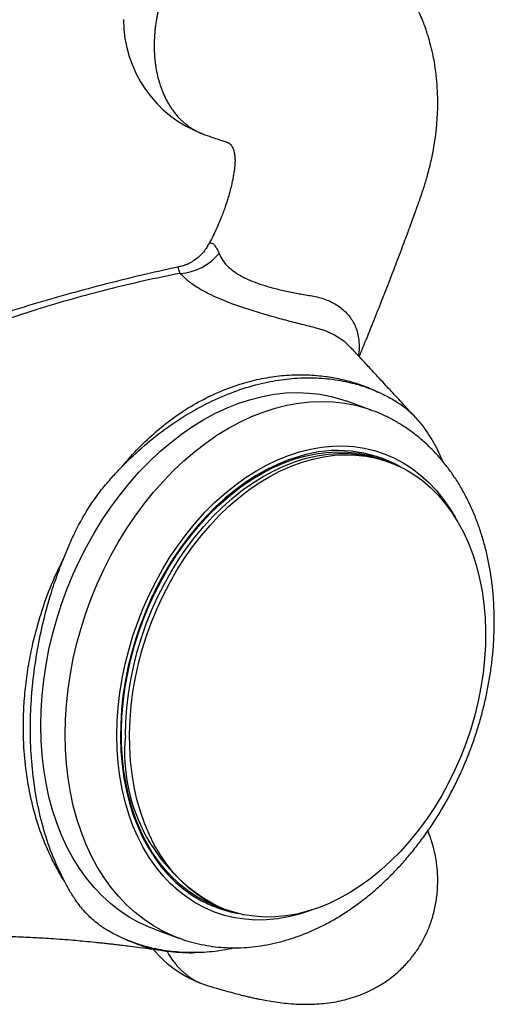
# Model space of a CAD drawing. Units: millimetres. Extents: x 60 to 1240, y 76 to 1722.
# Drawn here: x 416 to 435, y 455 to 496 of the extents above; entities that cross this region are included whole.
import ezdxf

# ---------------------------------------------------------------- set-up
doc = ezdxf.new("R2010")
doc.units = ezdxf.units.MM
doc.header["$LTSCALE"] = 6

msp = doc.modelspace()

# ---------------------------------------------------------------- linework, layer by layer
at = {"color": 7, "linetype": 'Continuous', "lineweight": 25}
for p, q in [((430.364, 479.541), (429.368, 479.904)), ((430.364, 479.541), (429.368, 479.904)), ((433.06, 477.941), (433.288, 477.447)), ((431.095, 477.413), (430.762, 477.534)), ((424.093, 459.21), (424.425, 459.089)), ((421.501, 458.291), (422.498, 457.928)), ((421.501, 458.291), (422.498, 457.928)), ((422.516, 457.922), (422.498, 457.928))]:
    msp.add_line(p, q, dxfattribs=at)
at = {"color": 8, "linetype": 'Continuous', "lineweight": 25, "flags": 128}
for points in [[(429.521, 482.097), (429.289, 482.329), (428.864, 482.608), (428.491, 482.778), (428.075, 482.912), (428.075, 482.912), (428.075, 482.912)], [(422.498, 457.928), (422.274, 458.015), (421.859, 458.206), (421.458, 458.429), (421.073, 458.686), (420.704, 458.973), (420.354, 459.292), (420.023, 459.64), (419.712, 460.017), (419.422, 460.421), (419.154, 460.852), (418.909, 461.307), (418.688, 461.786), (418.491, 462.286), (418.319, 462.807), (418.173, 463.346), (418.052, 463.903), (417.958, 464.474), (417.891, 465.059), (417.85, 465.656), (417.837, 466.262), (417.85, 466.876), (417.891, 467.496), (417.958, 468.119), (418.052, 468.745), (418.173, 469.371), (418.319, 469.994), (418.491, 470.614), (418.688, 471.228), (418.909, 471.834), (419.154, 472.43), (419.422, 473.015), (419.712, 473.586), (420.023, 474.141), (420.354, 474.68), (420.704, 475.2), (421.073, 475.7), (421.458, 476.178), (421.859, 476.632), (422.274, 477.062), (422.702, 477.465), (423.142, 477.841), (423.593, 478.189), (424.052, 478.506), (424.519, 478.793), (424.992, 479.048), (425.469, 479.271), (425.949, 479.46), (426.431, 479.616), (426.913, 479.737), (427.393, 479.824), (427.871, 479.876), (428.343, 479.893), (428.81, 479.875), (429.27, 479.822), (429.72, 479.734), (430.16, 479.611), (430.358, 479.544)], [(422.498, 457.928), (422.274, 458.015), (421.859, 458.206), (421.458, 458.429), (421.073, 458.686), (420.704, 458.973), (420.354, 459.292), (420.023, 459.64), (419.712, 460.017), (419.422, 460.421), (419.154, 460.852), (418.909, 461.307), (418.688, 461.786), (418.491, 462.286), (418.319, 462.807), (418.173, 463.346), (418.052, 463.903), (417.958, 464.474), (417.891, 465.059), (417.85, 465.656), (417.837, 466.262), (417.85, 466.876), (417.891, 467.496), (417.958, 468.119), (418.052, 468.745), (418.173, 469.371), (418.319, 469.994), (418.491, 470.614), (418.688, 471.228), (418.909, 471.834), (419.154, 472.43), (419.422, 473.015), (419.712, 473.586), (420.023, 474.141), (420.354, 474.68), (420.704, 475.2), (421.073, 475.7), (421.458, 476.178), (421.859, 476.632), (422.274, 477.062), (422.702, 477.465), (423.142, 477.841), (423.593, 478.189), (424.052, 478.506), (424.519, 478.793), (424.992, 479.048), (425.469, 479.271), (425.949, 479.46), (426.431, 479.616), (426.913, 479.737), (427.393, 479.824), (427.871, 479.876), (428.343, 479.893), (428.81, 479.875), (429.27, 479.822), (429.72, 479.734), (430.16, 479.611), (430.358, 479.544)], [(427.428, 458.91), (426.977, 458.797), (426.527, 458.72), (426.081, 458.677), (425.639, 458.67), (425.204, 458.699), (424.778, 458.762), (424.361, 458.861), (423.955, 458.995), (423.562, 459.162), (423.183, 459.363), (422.819, 459.598), (422.472, 459.864), (422.143, 460.161), (421.834, 460.488), (421.545, 460.844), (421.277, 461.227), (421.032, 461.637), (420.811, 462.071), (420.613, 462.528), (420.44, 463.006), (420.293, 463.504), (420.172, 464.02), (420.077, 464.551), (420.009, 465.097), (419.968, 465.654), (419.955, 466.222), (419.968, 466.797), (420.009, 467.378), (420.077, 467.962), (420.172, 468.548), (420.293, 469.134), (420.44, 469.717), (420.613, 470.294), (420.811, 470.865), (421.032, 471.427), (421.277, 471.977), (421.545, 472.515), (421.834, 473.037), (422.143, 473.542), (422.472, 474.028), (422.819, 474.494), (423.183, 474.937), (423.562, 475.357), (423.955, 475.751), (424.361, 476.118), (424.778, 476.456), (425.204, 476.766), (425.639, 477.044), (426.081, 477.291), (426.527, 477.506), (426.977, 477.687), (427.428, 477.834), (427.879, 477.946), (428.329, 478.024), (428.775, 478.066), (429.216, 478.073), (429.651, 478.045), (430.078, 477.981), (430.495, 477.883), (430.901, 477.749), (431.294, 477.582), (431.673, 477.38), (432.037, 477.146), (432.383, 476.88), (432.712, 476.583), (433.022, 476.256), (433.311, 475.9), (433.578, 475.517), (433.799, 475.151)], [(427.428, 458.91), (426.977, 458.797), (426.527, 458.72), (426.081, 458.677), (425.639, 458.67), (425.204, 458.699), (424.778, 458.762), (424.361, 458.861), (423.955, 458.995), (423.562, 459.162), (423.183, 459.363), (422.819, 459.598), (422.472, 459.864), (422.143, 460.161), (421.834, 460.488), (421.545, 460.844), (421.277, 461.227), (421.032, 461.637), (420.811, 462.071), (420.613, 462.528), (420.44, 463.006), (420.293, 463.504), (420.172, 464.02), (420.077, 464.551), (420.009, 465.097), (419.968, 465.654), (419.955, 466.222), (419.968, 466.797), (420.009, 467.378), (420.077, 467.962), (420.172, 468.548), (420.293, 469.134), (420.44, 469.717), (420.613, 470.294), (420.811, 470.865), (421.032, 471.427), (421.277, 471.977), (421.545, 472.515), (421.834, 473.037), (422.143, 473.542), (422.472, 474.028), (422.819, 474.494), (423.183, 474.937), (423.562, 475.357), (423.955, 475.751), (424.361, 476.118), (424.778, 476.456), (425.204, 476.766), (425.639, 477.044), (426.081, 477.291), (426.527, 477.506), (426.977, 477.687), (427.428, 477.834), (427.879, 477.946), (428.329, 478.024), (428.775, 478.066), (429.216, 478.073), (429.651, 478.045), (430.078, 477.981), (430.495, 477.883), (430.901, 477.749), (431.294, 477.582), (431.673, 477.38), (432.037, 477.146), (432.383, 476.88), (432.712, 476.583), (433.022, 476.256), (433.311, 475.9), (433.578, 475.517), (433.799, 475.151)], [(427.951, 459.084), (427.879, 459.057), (427.428, 458.91)], [(427.951, 459.084), (427.879, 459.057), (427.428, 458.91)]]:
    msp.add_lwpolyline(points, dxfattribs=at)
at = {"color": 7, "linetype": 'Continuous', "lineweight": 25, "flags": 128}
for points in [[(421.501, 458.291), (421.277, 458.378), (420.862, 458.568), (420.461, 458.792), (420.076, 459.048), (419.708, 459.336), (419.357, 459.655), (419.026, 460.003), (418.715, 460.38), (418.425, 460.784), (418.157, 461.214), (417.913, 461.67), (417.691, 462.148), (417.494, 462.649), (417.322, 463.17), (417.176, 463.709), (417.056, 464.265), (416.962, 464.837), (416.894, 465.422), (416.854, 466.018), (416.84, 466.625), (416.854, 467.239), (416.894, 467.858), (416.962, 468.482), (417.056, 469.108), (417.176, 469.734), (417.322, 470.357), (417.494, 470.977), (417.691, 471.591), (417.913, 472.197), (418.157, 472.793), (418.425, 473.377), (418.715, 473.948), (419.026, 474.504), (419.357, 475.043), (419.708, 475.563), (420.076, 476.063), (420.461, 476.541), (420.862, 476.995), (421.277, 477.425), (421.706, 477.828), (422.146, 478.204), (422.596, 478.551), (423.055, 478.869), (423.522, 479.156), (423.995, 479.411), (424.472, 479.633), (424.953, 479.823), (425.434, 479.979), (425.916, 480.1), (426.397, 480.187), (426.874, 480.239), (427.347, 480.256), (427.814, 480.238), (428.273, 480.185), (428.723, 480.097), (429.163, 479.974), (429.368, 479.904)], [(421.501, 458.291), (421.277, 458.378), (420.862, 458.568), (420.461, 458.792), (420.076, 459.048), (419.708, 459.336), (419.357, 459.655), (419.026, 460.003), (418.715, 460.38), (418.425, 460.784), (418.157, 461.214), (417.913, 461.67), (417.691, 462.148), (417.494, 462.649), (417.322, 463.17), (417.176, 463.709), (417.056, 464.265), (416.962, 464.837), (416.894, 465.422), (416.854, 466.018), (416.84, 466.625), (416.854, 467.239), (416.894, 467.858), (416.962, 468.482), (417.056, 469.108), (417.176, 469.734), (417.322, 470.357), (417.494, 470.977), (417.691, 471.591), (417.913, 472.197), (418.157, 472.793), (418.425, 473.377), (418.715, 473.948), (419.026, 474.504), (419.357, 475.043), (419.708, 475.563), (420.076, 476.063), (420.461, 476.541), (420.862, 476.995), (421.277, 477.425), (421.706, 477.828), (422.146, 478.204), (422.596, 478.551), (423.055, 478.869), (423.522, 479.156), (423.995, 479.411), (424.472, 479.633), (424.953, 479.823), (425.434, 479.979), (425.916, 480.1), (426.397, 480.187), (426.874, 480.239), (427.347, 480.256), (427.814, 480.238), (428.273, 480.185), (428.723, 480.097), (429.163, 479.974), (429.368, 479.904)], [(427.428, 477.645), (426.981, 477.499), (426.536, 477.319), (426.095, 477.106), (425.658, 476.861), (425.228, 476.584), (424.807, 476.276), (424.395, 475.939), (423.994, 475.574), (423.606, 475.182), (423.232, 474.765), (422.874, 474.324), (422.533, 473.861), (422.21, 473.377), (421.906, 472.875), (421.623, 472.356), (421.362, 471.822), (421.123, 471.275), (420.907, 470.718), (420.716, 470.152), (420.55, 469.579), (420.409, 469.002), (420.295, 468.422), (420.207, 467.842), (420.146, 467.265), (420.112, 466.691), (420.105, 466.123), (420.125, 465.564), (420.173, 465.016), (420.248, 464.48), (420.349, 463.958), (420.476, 463.453), (420.63, 462.966), (420.809, 462.499), (421.012, 462.054), (421.239, 461.632), (421.49, 461.236), (421.762, 460.866), (422.055, 460.524), (422.369, 460.211), (422.701, 459.929), (423.051, 459.678), (423.417, 459.459), (423.798, 459.274), (424.193, 459.122), (424.599, 459.005), (424.918, 458.939)], [(424.093, 459.21), (424.011, 459.24), (423.625, 459.408), (423.254, 459.609), (422.897, 459.843), (422.558, 460.109), (422.236, 460.405), (421.934, 460.731), (421.653, 461.085), (421.393, 461.466), (421.155, 461.873), (420.941, 462.305), (420.75, 462.758), (420.585, 463.233), (420.445, 463.727), (420.331, 464.238), (420.244, 464.764), (420.183, 465.304), (420.149, 465.856), (420.142, 466.416), (420.163, 466.984), (420.21, 467.557), (420.284, 468.133), (420.385, 468.71), (420.512, 469.286), (420.665, 469.859), (420.842, 470.425), (421.045, 470.985), (421.271, 471.534), (421.52, 472.072), (421.791, 472.596), (422.083, 473.104), (422.395, 473.595), (422.725, 474.066), (423.073, 474.516), (423.438, 474.943), (423.817, 475.346), (424.209, 475.722), (424.614, 476.072), (425.029, 476.393), (425.453, 476.684), (425.884, 476.944), (426.321, 477.172), (426.762, 477.367), (427.206, 477.529), (427.65, 477.657), (428.094, 477.75), (428.535, 477.809), (428.972, 477.832), (429.403, 477.82), (429.827, 477.773), (430.242, 477.691), (430.646, 477.575), (430.762, 477.534)], [(420.308, 466.215), (420.321, 466.781), (420.362, 467.353), (420.429, 467.929), (420.523, 468.506), (420.644, 469.082), (420.79, 469.655), (420.962, 470.224), (421.158, 470.785), (421.378, 471.337), (421.622, 471.878), (421.887, 472.406), (422.174, 472.918), (422.481, 473.413), (422.807, 473.889), (423.151, 474.345), (423.511, 474.778), (423.887, 475.187), (424.276, 475.57), (424.678, 475.927), (425.09, 476.255), (425.512, 476.553), (425.942, 476.821), (426.377, 477.057), (426.818, 477.261), (427.261, 477.431), (427.705, 477.568), (428.149, 477.67), (428.591, 477.737), (429.029, 477.769), (429.462, 477.766), (429.888, 477.728), (430.305, 477.654), (430.712, 477.546), (430.929, 477.473)], [(427.76, 459.026), (427.316, 458.915), (426.873, 458.839), (426.434, 458.798), (426, 458.792), (425.572, 458.822), (425.152, 458.886), (424.742, 458.986), (424.344, 459.12), (423.958, 459.287), (423.586, 459.488), (423.229, 459.722), (422.89, 459.988), (422.569, 460.284), (422.267, 460.61), (421.985, 460.964), (421.725, 461.345), (421.487, 461.752), (421.273, 462.184), (421.083, 462.637), (420.917, 463.112), (420.777, 463.606), (420.663, 464.117), (420.576, 464.644), (420.515, 465.183), (420.481, 465.735), (420.474, 466.295), (420.495, 466.863), (420.542, 467.436), (420.616, 468.013), (420.717, 468.59), (420.844, 469.165), (420.997, 469.738), (421.175, 470.304), (421.377, 470.864), (421.603, 471.413), (421.852, 471.951), (422.123, 472.475), (422.415, 472.983), (422.727, 473.474), (423.058, 473.945), (423.406, 474.395), (423.77, 474.822), (424.149, 475.225), (424.541, 475.601), (424.946, 475.951), (425.361, 476.272), (425.785, 476.563), (426.216, 476.823), (426.653, 477.051), (427.094, 477.246), (427.538, 477.408), (427.982, 477.536), (428.426, 477.629), (428.867, 477.688), (429.304, 477.711), (429.735, 477.699), (430.159, 477.652), (430.574, 477.57), (430.979, 477.454), (431.371, 477.303), (431.75, 477.118), (432.114, 476.901), (432.463, 476.651), (432.793, 476.37), (433.105, 476.059), (433.397, 475.719), (433.668, 475.351), (433.917, 474.956), (434.143, 474.537), (434.345, 474.094), (434.523, 473.63), (434.676, 473.145), (434.803, 472.643), (434.904, 472.123), (434.978, 471.59), (435.025, 471.044), (435.046, 470.488), (435.039, 469.923), (435.005, 469.353), (434.944, 468.778), (434.857, 468.201), (434.743, 467.624), (434.603, 467.05), (434.437, 466.48), (434.247, 465.917), (434.033, 465.362), (433.795, 464.818), (433.535, 464.287), (433.253, 463.771), (432.951, 463.271), (432.63, 462.79), (432.291, 462.329), (431.934, 461.891), (431.562, 461.476), (431.176, 461.086), (430.778, 460.722), (430.368, 460.387), (429.948, 460.081), (429.52, 459.805), (429.086, 459.561), (428.647, 459.349), (428.204, 459.171), (427.76, 459.026)]]:
    msp.add_lwpolyline(points, dxfattribs=at)
at = {"color": 7, "linetype": 'Continuous', "lineweight": 25}
for centre, radius, start, end in [((425.227, 495.523), 5, 180, 249.8324), ((422.398, 487.38), 2.252, 273.8353, 320.5915), ((428.998, 472.642), 5.243, 60.636, 107.4239), ((427.36, 465.521), 7.086, 174.3834, 244.0528), ((425.227, 460.732), 5, 220.78, 249.8324)]:
    msp.add_arc(centre, radius, start, end, dxfattribs=at)
for points, knots in [([(426.922, 500.225), (426.889, 500.237), (426.742, 500.29), (426.465, 500.352), (426.08, 500.386), (425.661, 500.36), (425.22, 500.267), (424.779, 500.107), (424.36, 499.891), (423.974, 499.636), (423.589, 499.324), (423.217, 498.956), (422.87, 498.539), (422.602, 498.156), (422.397, 497.817), (422.24, 497.527), (422.107, 497.251), (421.996, 496.994), (421.905, 496.757), (421.83, 496.542), (421.764, 496.332), (421.706, 496.126), (421.656, 495.923), (421.616, 495.742), (421.586, 495.582), (421.559, 495.421), (421.535, 495.257), (421.517, 495.096), (421.503, 494.943), (421.495, 494.825), (421.49, 494.732), (421.487, 494.668), (421.485, 494.612), (421.484, 494.56), (421.484, 494.521), (421.483, 494.483), (421.483, 494.444), (421.484, 494.4), (421.484, 494.343), (421.486, 494.277), (421.488, 494.208), (421.492, 494.135), (421.496, 494.056), (421.502, 493.977), (421.511, 493.88), (421.525, 493.755), (421.544, 493.612), (421.579, 493.401), (421.644, 493.102), (421.734, 492.809), (421.821, 492.579), (421.884, 492.431), (421.959, 492.273), (422.049, 492.107), (422.154, 491.935), (422.276, 491.76), (422.418, 491.585), (422.554, 491.44), (422.679, 491.323), (422.788, 491.232), (422.905, 491.144), (423.03, 491.06), (423.164, 490.981), (423.308, 490.909), (423.44, 490.851), (423.526, 490.822), (423.559, 490.81)], [0, 0, 0, 0, 0.009703, 0.041812, 0.075897, 0.111957, 0.149991, 0.188027, 0.224088, 0.258173, 0.290283, 0.330011, 0.366227, 0.398932, 0.421757, 0.442903, 0.46237, 0.480159, 0.496268, 0.510699, 0.523451, 0.538224, 0.551551, 0.563432, 0.573867, 0.582856, 0.595081, 0.605962, 0.614602, 0.625157, 0.62937, 0.633016, 0.637972, 0.64039, 0.643519, 0.645746, 0.647982, 0.651303, 0.654611, 0.659599, 0.664592, 0.668605, 0.674672, 0.68063, 0.68507, 0.694744, 0.706656, 0.715531, 0.740003, 0.772497, 0.783565, 0.795918, 0.809556, 0.824479, 0.840687, 0.85818, 0.876957, 0.89702, 0.908877, 0.921229, 0.934076, 0.947416, 0.961251, 0.975581, 0.990405, 1, 1, 1, 1]), ([(429.879, 481.725), (429.94, 481.877), (430.131, 482.35), (430.443, 483.119), (430.797, 484.007), (431.115, 484.819), (431.418, 485.609), (431.702, 486.363), (431.962, 487.067), (432.18, 487.669), (432.357, 488.164), (432.515, 488.62), (432.661, 489.099), (432.8, 489.634), (432.912, 490.176), (432.995, 490.696), (433.049, 491.175), (433.081, 491.63), (433.094, 492.097), (433.084, 492.599), (433.049, 493.069), (433.002, 493.46), (432.951, 493.789), (432.882, 494.144), (432.799, 494.49), (432.716, 494.785), (432.647, 495.001), (432.576, 495.208), (432.487, 495.448), (432.38, 495.706), (432.274, 495.938), (432.173, 496.144), (432.057, 496.365), (431.917, 496.609), (431.773, 496.838), (431.64, 497.035), (431.499, 497.233), (431.331, 497.451), (431.151, 497.666), (430.986, 497.849), (430.837, 498.005), (430.682, 498.158), (430.502, 498.325), (430.285, 498.513), (430.03, 498.716), (429.768, 498.906), (429.515, 499.074), (429.238, 499.243), (428.913, 499.424), (428.573, 499.591), (428.28, 499.721), (428.021, 499.826), (427.736, 499.934), (427.365, 500.066), (427.097, 500.163), (426.948, 500.217)], [0, 0, 0, 0, 0.022384, 0.069983, 0.113894, 0.154152, 0.190769, 0.231449, 0.266515, 0.296207, 0.320773, 0.338692, 0.360455, 0.385447, 0.410228, 0.432426, 0.454343, 0.473362, 0.492571, 0.516032, 0.540028, 0.555259, 0.568713, 0.584707, 0.603785, 0.616664, 0.626058, 0.634422, 0.646292, 0.660739, 0.672241, 0.680865, 0.691812, 0.706093, 0.718932, 0.728584, 0.738405, 0.751957, 0.766057, 0.776543, 0.785507, 0.795323, 0.806113, 0.818885, 0.834172, 0.850317, 0.862469, 0.875207, 0.89407, 0.912802, 0.926476, 0.937207, 0.952987, 0.973927, 1, 1, 1, 1]), ([(423.559, 490.809), (423.683, 490.766), (423.906, 490.688), (424.183, 490.597), (424.362, 490.539), (424.451, 490.506), (424.483, 490.494), (424.51, 490.483), (424.533, 490.471), (424.549, 490.461), (424.56, 490.454), (424.576, 490.442), (424.595, 490.425), (424.616, 490.404), (424.638, 490.378), (424.658, 490.349), (424.676, 490.32), (424.692, 490.289), (424.709, 490.25), (424.729, 490.198), (424.749, 490.128), (424.768, 490.042), (424.782, 489.947), (424.789, 489.855), (424.792, 489.767), (424.791, 489.682), (424.786, 489.571), (424.772, 489.434), (424.754, 489.303), (424.737, 489.198), (424.72, 489.099), (424.695, 488.965), (424.655, 488.777), (424.594, 488.528), (424.507, 488.215), (424.385, 487.837), (424.22, 487.392), (423.997, 486.878), (423.815, 486.508), (423.707, 486.309), (423.704, 486.304)], [0, 0, 0, 0, 0.047666, 0.085645, 0.114083, 0.129457, 0.142288, 0.155949, 0.170512, 0.202577, 0.229061, 0.254198, 0.283377, 0.319773, 0.357881, 0.388841, 0.413546, 0.437888, 0.463392, 0.491757, 0.524338, 0.557641, 0.588359, 0.614582, 0.63341, 0.652063, 0.6723, 0.695541, 0.716497, 0.728701, 0.737708, 0.750873, 0.769232, 0.792927, 0.822115, 0.856983, 0.897764, 0.944766, 0.998399, 1, 1, 1, 1]), ([(423.697, 486.311), (423.669, 486.26), (423.602, 486.137), (423.462, 485.958), (423.285, 485.784), (423.088, 485.638), (422.88, 485.524), (422.68, 485.443), (422.551, 485.414), (422.495, 485.401)], [0, 0, 0, 0, 0.11462, 0.275145, 0.433285, 0.58779, 0.738645, 0.88598, 1, 1, 1, 1]), ([(422.495, 485.4), (422.052, 485.303), (421.123, 485.099), (419.701, 484.75), (418.221, 484.359), (416.72, 483.932), (415.212, 483.471), (413.971, 483.071), (413.238, 482.815), (413.003, 482.733)], [0, 0, 0, 0, 0.139991, 0.293375, 0.44921, 0.607515, 0.767971, 0.925788, 1, 1, 1, 1]), ([(422.549, 485.134), (422.05, 485.033), (421.053, 484.833), (419.578, 484.478), (418.118, 484.088), (416.6, 483.634), (415.025, 483.117), (413.947, 482.708), (413.408, 482.503)], [0, 0, 0, 0, 0.157767, 0.315625, 0.473738, 0.631933, 0.815898, 1, 1, 1, 1]), ([(428.075, 482.912), (428.075, 482.912), (427.967, 482.937), (427.658, 483.011), (427.122, 483.146), (426.535, 483.304), (425.931, 483.476), (425.32, 483.662), (424.801, 483.84), (424.376, 484.003), (424.031, 484.146), (423.651, 484.327), (423.249, 484.548), (422.856, 484.816), (422.651, 485.028), (422.549, 485.134)], [0, 0, 0, 0, 0.000009, 0.054578, 0.152969, 0.25131, 0.318023, 0.421083, 0.524148, 0.55979, 0.631809, 0.704102, 0.776161, 0.888041, 1, 1, 1, 1]), ([(432.184, 479.232), (432.086, 479.338), (431.896, 479.543), (431.624, 479.838), (431.373, 480.109), (431.136, 480.365), (430.889, 480.632), (430.607, 480.937), (430.276, 481.295), (429.911, 481.69), (429.656, 481.966), (429.529, 482.104)], [0, 0, 0, 0, 0.108507, 0.209413, 0.302711, 0.3884, 0.476209, 0.582928, 0.708853, 0.853986, 1, 1, 1, 1]), ([(420.183, 477.241), (420.403, 477.496), (420.844, 478.009), (421.575, 478.691), (422.358, 479.303), (423.199, 479.836), (424.079, 480.275), (424.948, 480.601), (425.79, 480.821), (426.602, 480.952), (427.423, 481), (428.183, 480.966), (428.869, 480.867), (429.485, 480.724), (430.094, 480.529), (430.489, 480.352), (430.686, 480.263)], [0, 0, 0, 0, 0.076218, 0.153078, 0.233981, 0.314892, 0.398478, 0.482066, 0.554081, 0.626097, 0.699877, 0.773652, 0.829746, 0.885838, 0.94292, 1, 1, 1, 1]), ([(420.183, 477.241), (420.479, 477.53), (421.072, 478.109), (422.018, 478.845), (422.991, 479.477), (423.986, 479.993), (424.993, 480.395), (425.97, 480.669), (426.908, 480.826), (427.803, 480.878), (428.682, 480.83), (429.453, 480.692), (430.121, 480.5), (430.498, 480.342), (430.686, 480.263)], [0, 0, 0, 0, 0.091951, 0.184146, 0.276123, 0.367912, 0.459905, 0.551697, 0.634217, 0.717042, 0.799843, 0.882332, 0.941167, 1, 1, 1, 1]), ([(430.686, 480.263), (430.885, 480.168), (431.285, 479.977), (431.807, 479.611), (432.249, 479.181), (432.579, 478.755), (432.845, 478.333), (432.988, 478.072), (433.06, 477.941)], [0, 0, 0, 0, 0.205125, 0.412051, 0.582008, 0.754021, 0.876847, 1, 1, 1, 1]), ([(426.846, 457.831), (426.937, 457.859), (427.189, 457.934), (427.599, 458.083), (428.074, 458.285), (428.544, 458.518), (429.008, 458.781), (429.465, 459.072), (429.913, 459.392), (430.35, 459.739), (430.776, 460.112), (431.189, 460.509), (431.589, 460.93), (431.973, 461.373), (432.341, 461.837), (432.692, 462.32), (433.025, 462.821), (433.34, 463.339), (433.634, 463.871), (433.908, 464.418), (434.162, 464.976), (434.393, 465.545), (434.602, 466.123), (434.788, 466.708), (434.95, 467.299), (435.089, 467.895), (435.203, 468.493), (435.292, 469.092), (435.357, 469.691), (435.395, 470.287), (435.409, 470.88), (435.396, 471.467), (435.357, 472.047), (435.293, 472.618), (435.202, 473.179), (435.086, 473.727), (434.944, 474.262), (434.777, 474.781), (434.584, 475.283), (434.367, 475.767), (434.127, 476.229), (433.863, 476.67), (433.577, 477.086), (433.27, 477.478), (432.943, 477.844), (432.598, 478.183), (432.235, 478.494), (431.856, 478.775), (431.462, 479.028), (431.054, 479.249), (430.685, 479.422), (430.448, 479.507), (430.356, 479.54)], [0, 0, 0, 0, 0.011414, 0.031483, 0.051612, 0.071829, 0.092123, 0.112481, 0.13289, 0.153338, 0.173814, 0.194309, 0.214815, 0.235326, 0.255836, 0.276343, 0.296846, 0.317344, 0.337836, 0.358325, 0.378811, 0.399297, 0.419782, 0.440271, 0.460764, 0.481263, 0.501769, 0.522286, 0.542813, 0.563352, 0.583903, 0.604466, 0.625038, 0.645618, 0.666198, 0.686774, 0.707336, 0.727874, 0.748376, 0.768829, 0.789219, 0.80953, 0.829749, 0.849864, 0.869866, 0.889752, 0.909521, 0.929179, 0.948737, 0.968209, 0.987615, 1, 1, 1, 1]), ([(426.846, 457.831), (426.937, 457.859), (427.189, 457.934), (427.599, 458.083), (428.074, 458.285), (428.544, 458.518), (429.008, 458.781), (429.465, 459.072), (429.913, 459.392), (430.35, 459.739), (430.776, 460.112), (431.189, 460.509), (431.589, 460.93), (431.973, 461.373), (432.341, 461.837), (432.692, 462.32), (433.025, 462.821), (433.34, 463.339), (433.634, 463.871), (433.908, 464.418), (434.162, 464.976), (434.393, 465.545), (434.602, 466.123), (434.788, 466.708), (434.95, 467.299), (435.089, 467.895), (435.203, 468.493), (435.292, 469.092), (435.357, 469.691), (435.395, 470.287), (435.409, 470.88), (435.396, 471.467), (435.357, 472.047), (435.293, 472.618), (435.202, 473.179), (435.086, 473.727), (434.944, 474.262), (434.777, 474.781), (434.584, 475.283), (434.367, 475.767), (434.127, 476.229), (433.863, 476.67), (433.577, 477.086), (433.27, 477.478), (432.943, 477.844), (432.598, 478.183), (432.235, 478.494), (431.856, 478.775), (431.462, 479.028), (431.054, 479.249), (430.685, 479.422), (430.448, 479.507), (430.356, 479.54)], [0, 0, 0, 0, 0.011414, 0.031483, 0.051612, 0.071829, 0.092123, 0.112481, 0.13289, 0.153338, 0.173814, 0.194309, 0.214815, 0.235326, 0.255836, 0.276343, 0.296846, 0.317344, 0.337836, 0.358325, 0.378811, 0.399297, 0.419782, 0.440271, 0.460764, 0.481263, 0.501769, 0.522286, 0.542813, 0.563352, 0.583903, 0.604466, 0.625038, 0.645618, 0.666198, 0.686774, 0.707336, 0.727874, 0.748376, 0.768829, 0.789219, 0.80953, 0.829749, 0.849864, 0.869866, 0.889752, 0.909521, 0.929179, 0.948737, 0.968209, 0.987615, 1, 1, 1, 1]), ([(417.809, 473.552), (417.881, 473.726), (418.025, 474.074), (418.286, 474.634), (418.6, 475.223), (418.975, 475.815), (419.381, 476.355), (419.785, 476.825), (420.058, 477.11), (420.183, 477.241)], [0, 0, 0, 0, 0.124229, 0.248422, 0.408137, 0.567807, 0.719521, 0.871311, 1, 1, 1, 1]), ([(417.809, 460.254), (417.693, 460.446), (417.461, 460.83), (417.108, 461.552), (416.765, 462.424), (416.465, 463.472), (416.256, 464.576), (416.15, 465.621), (416.121, 466.572), (416.146, 467.42), (416.219, 468.273), (416.341, 469.134), (416.537, 470.116), (416.837, 471.21), (417.262, 472.404), (417.627, 473.17), (417.809, 473.552)], [0, 0, 0, 0, 0.053664, 0.107554, 0.188987, 0.270428, 0.354693, 0.438962, 0.500012, 0.559961, 0.619911, 0.680858, 0.741803, 0.827812, 0.914024, 1, 1, 1, 1]), ([(417.809, 460.254), (417.648, 460.583), (417.325, 461.241), (416.959, 462.333), (416.681, 463.484), (416.5, 464.693), (416.411, 465.942), (416.416, 467.18), (416.506, 468.394), (416.668, 469.575), (416.906, 470.755), (417.19, 471.813), (417.494, 472.747), (417.704, 473.284), (417.809, 473.552)], [0, 0, 0, 0, 0.091951, 0.184146, 0.276123, 0.367912, 0.459905, 0.551697, 0.634217, 0.717042, 0.799843, 0.882332, 0.941167, 1, 1, 1, 1]), ([(423.689, 455.978), (423.846, 455.933), (424.132, 455.852), (424.527, 455.739), (424.843, 455.653), (425.087, 455.59), (425.29, 455.541), (425.466, 455.5), (425.64, 455.461), (425.85, 455.418), (426.12, 455.367), (426.449, 455.314), (426.813, 455.268), (427.175, 455.236), (427.536, 455.22), (427.882, 455.22), (428.242, 455.236), (428.628, 455.275), (429.006, 455.339), (429.376, 455.425), (429.724, 455.532), (430.069, 455.663), (430.43, 455.829), (430.823, 456.051), (431.233, 456.339), (431.63, 456.686), (431.985, 457.073), (432.286, 457.483), (432.531, 457.904), (432.735, 458.349), (432.902, 458.836), (433.024, 459.37), (433.087, 459.915), (433.095, 460.428), (433.055, 460.962), (432.958, 461.502), (432.821, 461.98), (432.722, 462.23), (432.687, 462.32)], [0, 0, 0, 0, 0.038574, 0.070682, 0.096161, 0.115139, 0.12926, 0.142776, 0.155868, 0.169324, 0.190697, 0.216494, 0.243402, 0.273532, 0.298947, 0.323907, 0.349454, 0.377231, 0.405525, 0.429519, 0.454355, 0.477676, 0.501937, 0.530703, 0.563658, 0.597214, 0.630576, 0.662769, 0.69321, 0.722996, 0.755831, 0.792022, 0.82865, 0.862678, 0.894075, 0.937355, 0.977709, 1, 1, 1, 1]), ([(420.183, 457.931), (419.989, 458.024), (419.6, 458.21), (419.086, 458.565), (418.643, 458.987), (418.305, 459.417), (418.032, 459.847), (417.883, 460.118), (417.809, 460.254)], [0, 0, 0, 0, 0.199462, 0.400546, 0.571711, 0.744987, 0.872306, 1, 1, 1, 1]), ([(415.641, 457.996), (415.704, 457.994), (415.902, 457.988), (416.226, 457.975), (416.601, 457.957), (416.978, 457.935), (417.389, 457.908), (417.831, 457.876), (418.252, 457.841), (418.66, 457.804), (419.009, 457.769), (419.316, 457.737), (419.546, 457.712), (419.759, 457.688), (419.973, 457.664), (420.221, 457.634), (420.537, 457.595), (420.949, 457.542), (421.395, 457.482), (421.703, 457.437), (421.84, 457.417)], [0, 0, 0, 0, 0.0288464, 0.0919034, 0.1506543, 0.203479, 0.268838, 0.3442941, 0.4134264, 0.4694336, 0.5404239, 0.5825462, 0.6184054, 0.6527566, 0.6871576, 0.7240437, 0.7757277, 0.8446614, 0.9307533, 1, 1, 1, 1]), ([(424.862, 457.536), (424.562, 457.479), (423.959, 457.365), (423.065, 457.318), (422.187, 457.365), (421.416, 457.503), (420.748, 457.695), (420.371, 457.853), (420.183, 457.931)], [0, 0, 0, 0, 0.183305, 0.36823, 0.553104, 0.737278, 0.868641, 1, 1, 1, 1]), ([(422.519, 457.924), (422.63, 457.884), (422.886, 457.794), (423.298, 457.689), (423.752, 457.603), (424.213, 457.549), (424.68, 457.527), (425.152, 457.536), (425.627, 457.578), (426.105, 457.651), (426.512, 457.739), (426.758, 457.807), (426.846, 457.831)], [0, 0, 0, 0, 0.081982, 0.1883, 0.294659, 0.401193, 0.508023, 0.615256, 0.72298, 0.831255, 0.940119, 1, 1, 1, 1]), ([(422.519, 457.924), (422.63, 457.884), (422.886, 457.794), (423.298, 457.689), (423.752, 457.603), (424.213, 457.549), (424.68, 457.527), (425.152, 457.536), (425.627, 457.578), (426.105, 457.651), (426.512, 457.739), (426.758, 457.807), (426.846, 457.831)], [0, 0, 0, 0, 0.0819817, 0.1882998, 0.2946594, 0.401193, 0.508023, 0.6152564, 0.7229795, 0.831255, 0.9401191, 1, 1, 1, 1]), ([(421.828, 457.421), (421.892, 457.411), (422.124, 457.374), (422.531, 457.345), (422.908, 457.327), (423.116, 457.334), (423.149, 457.336)], [0, 0, 0, 0, 0.147192, 0.531929, 0.925859, 1, 1, 1, 1]), ([(422.008, 457.394), (422.021, 457.37), (422.066, 457.285), (422.154, 457.144), (422.276, 456.969), (422.418, 456.794), (422.554, 456.649), (422.679, 456.532), (422.788, 456.441), (422.905, 456.353), (423.03, 456.269), (423.164, 456.19), (423.307, 456.117), (423.46, 456.053), (423.587, 456.004), (423.667, 455.987), (423.691, 455.982)], [0, 0, 0, 0, 0.03352, 0.116954, 0.207003, 0.303666, 0.406943, 0.467983, 0.531569, 0.597699, 0.666374, 0.737595, 0.81136, 0.88767, 0.966525, 1, 1, 1, 1])]:
    msp.add_open_spline(points, degree=3, knots=knots, dxfattribs=at)
at = {"color": 8, "linetype": 'Continuous', "lineweight": 25}
for points, knots in [([(423.705, 486.307), (423.708, 486.318), (423.724, 486.371), (423.791, 486.395), (423.89, 486.36), (423.999, 486.235), (424.081, 486.09), (424.125, 485.982), (424.138, 485.951)], [0, 0, 0, 0, 0.061026, 0.284355, 0.516347, 0.71315, 0.916212, 1, 1, 1, 1]), ([(424.138, 485.951), (424.184, 485.853), (424.278, 485.654), (424.509, 485.397), (424.787, 485.177), (425.034, 485.029), (425.309, 484.891), (425.612, 484.763), (425.975, 484.642), (426.386, 484.524), (426.841, 484.414), (427.272, 484.328), (427.717, 484.248), (428.173, 484.185), (428.689, 484.005), (429.137, 483.735), (429.497, 483.378), (429.708, 483.014), (429.815, 482.686), (429.87, 482.374), (429.88, 482.043), (429.849, 481.846), (429.837, 481.771)], [0, 0, 0, 0, 0.054315, 0.110298, 0.152559, 0.195983, 0.214961, 0.258757, 0.303947, 0.335487, 0.392044, 0.450417, 0.477505, 0.544961, 0.61402, 0.682839, 0.754194, 0.826985, 0.864732, 0.902874, 0.962733, 1, 1, 1, 1]), ([(422.549, 485.134), (422.53, 485.186), (422.493, 485.292), (422.471, 485.372), (422.473, 485.404), (422.495, 485.4), (422.495, 485.4)], [0, 0, 0, 0, 0.322431, 0.644919, 0.994368, 1, 1, 1, 1]), ([(421.84, 457.424), (421.806, 457.427), (421.489, 457.455), (420.925, 457.606), (420.431, 457.823), (420.183, 457.931)], [0, 0, 0, 0, 0.0579055, 0.5265772, 1, 1, 1, 1])]:
    msp.add_open_spline(points, degree=3, knots=knots, dxfattribs=at)

doc.saveas('drawing.dxf')
